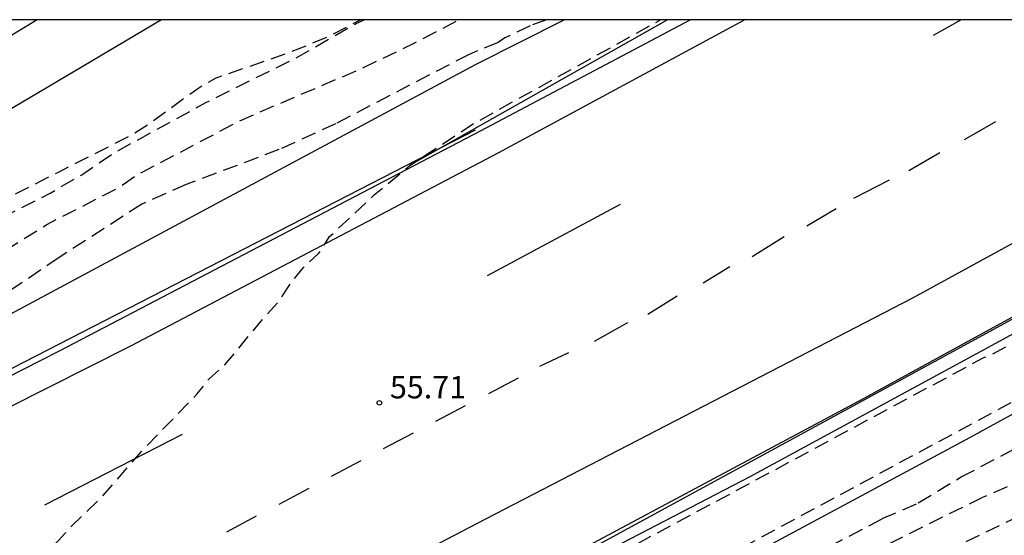
# Model space of a CAD drawing. Units: metres. Extents: x 587294 to 587644, y 4795289 to 4795542.
# Drawn here: x 587524 to 587557, y 4795523 to 4795540 of the extents above; entities that cross this region are included whole.
import ezdxf

# ---------------------------------------------------------------- set-up
doc = ezdxf.new("R2010")
doc.units = ezdxf.units.M
doc.header["$MEASUREMENT"] = 0
doc.linetypes.add('TRAZOS_NORMALES', pattern=[0.75, 0.5, -0.25])
for name, color, linetype in [('010106', 9, 'Continuous'), ('020194', 31, 'TRAZOS_NORMALES'), ('020204', 9, 'Continuous'), ('020308', 9, 'Continuous'), ('060102', 9, 'Continuous'), ('060113', 4, 'Continuous'), ('060119', 9, 'Continuous'), ('260101', 9, 'Continuous')]:
    doc.layers.add(name, color=color, linetype=linetype)
doc.styles.add('ARIAL', font='arial.ttf', dxfattribs={"height": 1})

# ---------------------------------------------------------------- blocks, each defined once
blk = doc.blocks.new('COTAPU')
blk.add_circle((0, 0), 0.075)

msp = doc.modelspace()

# ---------------------------------------------------------------- linework, layer by layer
at = {"layer": '010106'}
msp.add_lwpolyline([(587294.038, 4795290.088), (587644.028, 4795290.08), (587644.033, 4795540.073), (587294.043, 4795540.081)], close=True, dxfattribs=at)
at = {"layer": '020194', "flags": 128}
for points, elevation in [([(587485.199, 4795540.077), (587484.487, 4795536.387), (587484.327, 4795535.667), (587484.127, 4795534.997), (587483.717, 4795532.867), (587483.557, 4795532.147), (587483.357, 4795531.517), (587483.047, 4795530.117), (587482.587, 4795527.277), (587483.187, 4795526.957), (587483.227, 4795526.787), (587483.147, 4795526.627), (587479.457, 4795524.337), (587478.037, 4795523.307), (587478.177, 4795520.417), (587478.287, 4795517.677), (587478.287, 4795516.328), (587478.347, 4795515.658), (587478.397, 4795514.208), (587478.457, 4795511.828), (587479.177, 4795511.828), (587479.797, 4795511.878), (587482.777, 4795513.048), (587484.017, 4795513.627), (587485.797, 4795514.667), (587486.627, 4795515.087), (587489.567, 4795516.377), (587492.257, 4795517.457), (587494.327, 4795518.077), (587494.947, 4795518.287), (587497.557, 4795519.037), (587498.227, 4795519.327), (587499.427, 4795519.997), (587501.537, 4795520.987), (587503.727, 4795522.157), (587505.427, 4795523.437), (587506.007, 4795523.777), (587507.456, 4795524.397), (587508.246, 4795524.647), (587508.906, 4795524.977), (587510.806, 4795525.807), (587511.426, 4795526.107), (587515.816, 4795528.096), (587516.446, 4795528.306), (587518.346, 4795529.136), (587519.586, 4795529.676), (587520.206, 4795529.966), (587521.946, 4795531.006), (587522.486, 4795531.376), (587522.986, 4795531.796), (587523.526, 4795532.166), (587525.176, 4795533.206), (587527.616, 4795534.456), (587528.196, 4795534.866), (587531.596, 4795536.656), (587533.126, 4795537.326), (587535.656, 4795538.406), (587537.476, 4795539.276), (587539.012, 4795540.076)], 56.64), ([(587508.534, 4795540.076), (587508.157, 4795539.836), (587498.647, 4795534.137), (587499.057, 4795532.887), (587499.367, 4795532.267), (587500.047, 4795530.357), (587501.237, 4795527.867), (587501.557, 4795527.297), (587502.677, 4795524.447), (587503.237, 4795524.387), (587503.807, 4795524.597), (587508.057, 4795526.607), (587509.357, 4795527.237), (587512.676, 4795528.656), (587513.916, 4795529.116), (587515.866, 4795529.906), (587516.486, 4795530.236), (587517.556, 4795530.696), (587518.186, 4795530.896), (587520.626, 4795532.226), (587522.406, 4795533.226), (587522.946, 4795533.646), (587525.596, 4795534.976), (587528.036, 4795536.216), (587528.616, 4795536.596), (587530.276, 4795537.796), (587530.856, 4795538.126), (587533.376, 4795539.006), (587534.616, 4795539.506), (587535.699, 4795540.076)], 57.64), ([(587506.859, 4795526.577), (587506.652, 4795525.769), (587506.464, 4795525.369), (587506.335, 4795525.177), (587506.051, 4795524.609), (587505.992, 4795524.393), (587505.972, 4795524.174), (587506.01, 4795523.957), (587506.167, 4795523.82), (587506.356, 4795523.699), (587506.591, 4795523.649), (587506.821, 4795523.694), (587508.127, 4795524.075), (587510.286, 4795525.055), (587514.198, 4795527.578), (587516.104, 4795528.905), (587518.848, 4795530.771), (587521.457, 4795532.197), (587523.379, 4795533.277), (587525.313, 4795534.272), (587526.354, 4795534.873), (587527.352, 4795535.561), (587530.512, 4795537.295), (587533.544, 4795538.799), (587535.554, 4795539.949), (587535.823, 4795540.076)], 57.64), ([(587577.825, 4795540.075), (587577.305, 4795539.725), (587556.875, 4795528.835), (587556.605, 4795528.725), (587540.325, 4795519.976), (587533.656, 4795516.606), (587525.706, 4795512.667), (587514.616, 4795507.347), (587508.776, 4795504.737), (587512.476, 4795508.517), (587514.286, 4795510.597), (587515.576, 4795512.257), (587516.506, 4795513.237), (587517.906, 4795514.797), (587518.426, 4795515.217), (587518.836, 4795515.727), (587519.356, 4795516.247), (587519.866, 4795516.667), (587520.386, 4795517.287), (587522.246, 4795519.107), (587524.116, 4795521.126), (587524.576, 4795521.646), (587525.556, 4795522.576), (587526.026, 4795523.096), (587527.006, 4795524.026), (587528.356, 4795525.586), (587530.216, 4795527.506), (587530.626, 4795528.026), (587531.146, 4795528.486), (587532.486, 4795530.096), (587532.956, 4795530.616), (587533.366, 4795531.236), (587533.786, 4795531.756), (587534.296, 4795532.226), (587534.666, 4795532.796), (587536.166, 4795534.196), (587537.356, 4795535.186), (587539.506, 4795536.596), (587545.766, 4795540.075)], 55.64)]:
    msp.add_lwpolyline(points, dxfattribs=dict(at, elevation=elevation))
at = {"layer": '020194'}
for points, elevation in [([(587519.466, 4795507.107), (587529.526, 4795512.257), (587541.245, 4795518.446), (587564.285, 4795530.865), (587580.628, 4795540.075)], 55.64), ([(587541.945, 4795540.075), (587541.396, 4795539.876), (587540.546, 4795539.466), (587540.316, 4795539.316), (587539.346, 4795538.916), (587534.866, 4795536.586), (587532.966, 4795535.716), (587529.856, 4795534.546), (587528.366, 4795533.886), (587525.596, 4795532.096), (587523.276, 4795530.526)], 55.64), ([(587551.435, 4795522.386), (587553.205, 4795523.326), (587554.415, 4795523.856), (587555.855, 4795524.726), (587557.785, 4795525.746)], 56.64), ([(587558.081, 4795524.691), (587556.573, 4795524.037), (587553.098, 4795522.318), (587549.806, 4795520.529), (587547.486, 4795519.264), (587546.177, 4795518.354), (587540.855, 4795515.336), (587539.045, 4795514.636), (587537.245, 4795513.716), (587536.625, 4795513.456), (587535.555, 4795512.896), (587533.725, 4795511.766), (587533.115, 4795511.436), (587531.576, 4795510.337), (587530.496, 4795509.537), (587529.236, 4795508.787), (587528.536, 4795508.617), (587527.346, 4795508.447), (587526.736, 4795508.097), (587526.176, 4795507.687), (587525.596, 4795507.347), (587524.186, 4795506.927)], 57.64), ([(587555.34, 4795522.231), (587558.513, 4795523.76)], 58.64)]:
    msp.add_lwpolyline(points, dxfattribs=dict(at, elevation=elevation))
at = {"layer": '060102', "flags": 128}
for points in [[(587529.026, 4795540.076), (587520.596, 4795535.086), (587513.436, 4795530.736), (587503.277, 4795524.767), (587493.057, 4795519.247), (587483.807, 4795514.507), (587473.587, 4795509.378), (587457.337, 4795502.228), (587444.268, 4795496.709), (587432.498, 4795492.289), (587419.598, 4795487.61), (587409.258, 4795484.29), (587399.349, 4795481.3), (587388.099, 4795477.911), (587377.219, 4795475.241), (587363.179, 4795472.171), (587349.01, 4795469.312), (587336.06, 4795467.022), (587325.64, 4795465.382), (587313.341, 4795463.823), (587303.301, 4795462.773), (587294.041, 4795462.224)], [(587546.776, 4795540.075), (587539.716, 4795536.336), (587525.596, 4795528.946), (587509.246, 4795520.627), (587491.577, 4795512.257), (587475.207, 4795504.978), (587457.597, 4795497.699), (587438.588, 4795490.419), (587424.288, 4795485.55), (587409.718, 4795481.06), (587396.909, 4795477.54), (587382.799, 4795474.211), (587367.459, 4795471.031), (587352.9, 4795468.212), (587351.421, 4795467.956)], [(587437.497, 4795476.5), (587450.447, 4795480.859), (587463.907, 4795485.729), (587477.877, 4795491.258), (587499.556, 4795500.418), (587510.496, 4795505.547), (587524.536, 4795512.497), (587540.445, 4795520.866), (587552.595, 4795527.376), (587555.145, 4795528.766), (587558.845, 4795530.795), (587562.575, 4795532.835), (587566.275, 4795534.915), (587569.955, 4795537.025), (587575.295, 4795540.075)]]:
    msp.add_lwpolyline(points, dxfattribs=at)
at = {"layer": '060113', "flags": 128}
for points in [[(587351.421, 4795467.956), (587351.08, 4795469.362), (587358.79, 4795470.741), (587373.719, 4795473.801), (587387.199, 4795476.801), (587403.379, 4795480.84), (587418.138, 4795485.13), (587433.018, 4795490.269), (587451.208, 4795497.289), (587468.597, 4795504.628), (587483.747, 4795511.258), (587485.347, 4795511.648), (587492.467, 4795514.627), (587507.176, 4795521.707), (587523.026, 4795529.696), (587539.586, 4795538.586), (587542.536, 4795540.075)], [(587385.029, 4795458.621), (587384.449, 4795460.691), (587395.838, 4795463.751), (587411.308, 4795467.91), (587420.168, 4795470.38), (587434.148, 4795474.67), (587452.847, 4795480.589), (587471.167, 4795487.619), (587480.217, 4795491.528), (587492.456, 4795496.838), (587515.876, 4795507.947), (587527.446, 4795513.807), (587528.056, 4795512.767), (587529.576, 4795513.547), (587528.956, 4795514.576), (587540.205, 4795520.286), (587548.775, 4795524.746), (587556.625, 4795529.005), (587567.875, 4795535.145), (587576.608, 4795540.075)], [(587581.412, 4795540.075), (587573.555, 4795535.735), (587565.045, 4795530.935), (587556.135, 4795526.036), (587547.845, 4795521.586), (587541.495, 4795518.206), (587532.246, 4795513.336), (587515.216, 4795504.837), (587498.346, 4795496.788), (587483.716, 4795490.548), (587469.097, 4795484.309), (587457.907, 4795479.959), (587438.037, 4795473.52), (587418.428, 4795467.46), (587410.347, 4795465.341)]]:
    msp.add_lwpolyline(points, dxfattribs=at)
at = {"layer": '060119', "flags": 128}
for points in [[(587575.821, 4795540.075), (587566.595, 4795534.945), (587552.095, 4795527.036), (587540.015, 4795520.456), (587516.406, 4795508.447), (587496.416, 4795498.908), (587481.207, 4795492.458), (587470.267, 4795488.049), (587455.707, 4795482.709), (587441.147, 4795477.649), (587423.418, 4795471.86), (587408.018, 4795467.44), (587395.008, 4795463.991), (587379.969, 4795460.661), (587365.169, 4795457.662), (587349.379, 4795454.922), (587333.58, 4795452.572), (587317.72, 4795450.863), (587305.421, 4795449.873), (587294.041, 4795449.249)], [(587545.996, 4795540.075), (587537.346, 4795535.186)], [(587539.546, 4795536.376), (587521.296, 4795526.976), (587508.166, 4795520.417), (587493.547, 4795513.457), (587481.767, 4795508.128), (587467.467, 4795502.168), (587453.877, 4795496.579), (587442.468, 4795491.959), (587432.068, 4795488.189), (587421.458, 4795484.62), (587408.188, 4795480.71), (587394.719, 4795477.07), (587383.269, 4795474.461), (587369.599, 4795471.661), (587357.06, 4795469.171), (587346.57, 4795467.282), (587333.1, 4795465.002), (587321.2, 4795463.302), (587310.191, 4795461.993), (587300.291, 4795461.133), (587294.851, 4795461.123)]]:
    msp.add_lwpolyline(points, dxfattribs=at)
at = {"layer": '260101', "flags": 128}
for points in [[(587524.855, 4795540.076), (587515.756, 4795534.546), (587502.687, 4795527.017), (587489.877, 4795520.007), (587478.817, 4795514.358), (587466.917, 4795508.778), (587455.788, 4795503.708), (587445.688, 4795499.489), (587435.468, 4795495.589), (587423.298, 4795491.039), (587409.908, 4795486.55), (587397.599, 4795482.9), (587382.969, 4795478.801), (587370.219, 4795475.811), (587355.54, 4795472.611), (587339.16, 4795469.342), (587326.97, 4795467.332), (587314.881, 4795465.752), (587300.901, 4795464.173), (587294.041, 4795463.636)], [(587294.041, 4795460.333), (587299.801, 4795460.623), (587310.091, 4795461.463), (587322.72, 4795462.842), (587334.63, 4795464.552), (587346.97, 4795466.582), (587361.879, 4795469.321), (587377.669, 4795472.581), (587390.429, 4795475.581), (587402.138, 4795478.51), (587416.098, 4795482.54), (587429.448, 4795486.709), (587442.388, 4795491.129), (587455.717, 4795496.069), (587469.097, 4795501.528), (587484.447, 4795508.148), (587498.877, 4795514.647), (587512.786, 4795521.457), (587527.996, 4795529.126), (587540.346, 4795535.616), (587548.581, 4795540.075)], [(587571.292, 4795540.075), (587554.215, 4795530.735), (587539.896, 4795523.306), (587528.186, 4795517.196), (587515.696, 4795510.957), (587505.596, 4795506.087), (587494.536, 4795501.088), (587483.407, 4795496.158), (587473.707, 4795492.058), (587464.127, 4795488.169), (587453.387, 4795484.009), (587443.287, 4795480.369)], [(587555.848, 4795540.075), (587554.915, 4795539.555)], [(587555.965, 4795536.055), (587557.015, 4795536.665)], [(587554.095, 4795535.015), (587555.135, 4795535.625)], [(587552.255, 4795534.085), (587553.445, 4795534.705)], [(587544.416, 4795533.876), (587539.956, 4795531.476)], [(587550.675, 4795533.156), (587551.655, 4795533.745)], [(587548.845, 4795532.126), (587549.915, 4795532.796)], [(587547.196, 4795531.246), (587548.096, 4795531.796)], [(587545.346, 4795530.196), (587546.326, 4795530.806)], [(587543.556, 4795529.286), (587544.676, 4795529.916)], [(587542.676, 4795528.896), (587541.706, 4795528.436)], [(587540.996, 4795528.046), (587539.996, 4795527.516)], [(587539.216, 4795527.116), (587538.216, 4795526.586)], [(587529.716, 4795526.156), (587525.096, 4795523.776)], [(587537.466, 4795526.196), (587536.466, 4795525.666)], [(587535.716, 4795525.266), (587534.716, 4795524.736)], [(587533.966, 4795524.336), (587532.966, 4795523.806)], [(587532.206, 4795523.406), (587531.206, 4795522.876)]]:
    msp.add_lwpolyline(points, dxfattribs=at)

# ---------------------------------------------------------------- block references
at = {"layer": '020204', "rotation": 359.9987685839998}
msp.add_blockref('COTAPU', (587536.336, 4795527.216, 55.71), dxfattribs=at)

# ---------------------------------------------------------------- texts
at = {"layer": '020308', "style": 'ARIAL'}
msp.add_text('55.71', height=0.75, rotation=359.9988, dxfattribs=at).set_placement((587536.689, 4795527.365))

doc.saveas('drawing.dxf')
